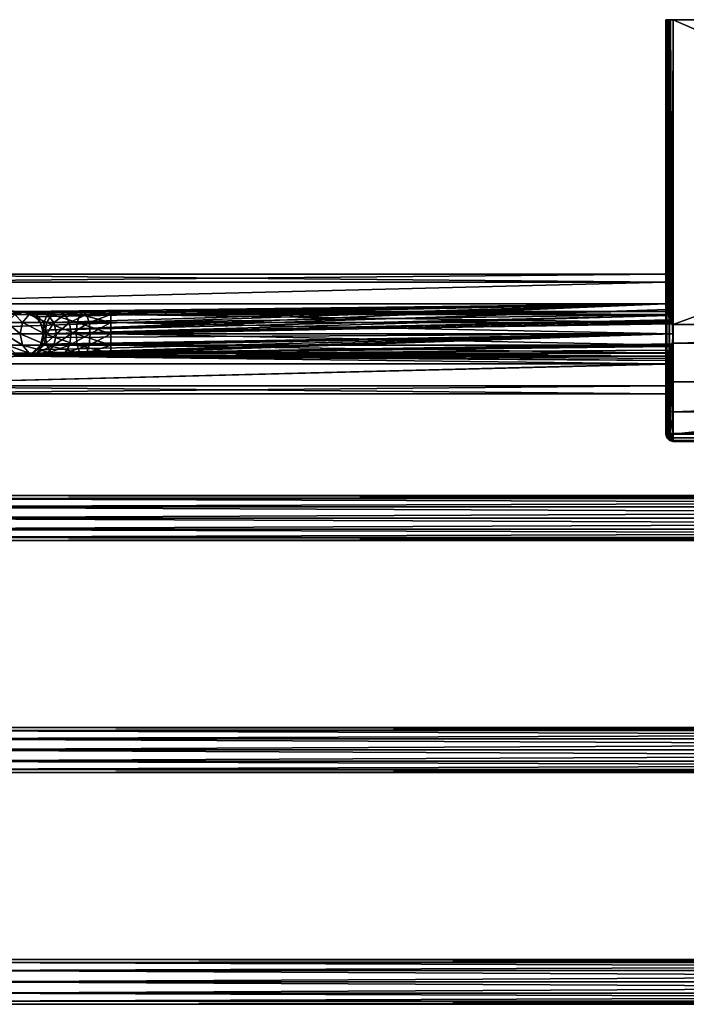
# Model space of a CAD drawing. Extents: x -98 to 98, y -116 to 0.
# Drawn here: x -71 to -27, y -66 to 0 of the extents above; entities that cross this region are included whole.
import ezdxf

# ---------------------------------------------------------------- set-up
doc = ezdxf.new("R2010")
doc.units = 0
doc.layers.add('L1', color=7, linetype='CONTINUOUS')

msp = doc.modelspace()

# ---------------------------------------------------------------- linework, layer by layer
at = {"layer": 'L1', "color": 7}
for points in [[(-28.2, -18.97577, -10.2), (-28.2, -17.5359, -8.75), (-28.2, 0, -10.2)], [(-28.2, 0, -10.2), (-28.2, -17.5359, -8.75), (-28.2, -17, -6.75)], [(-28.2, 0, -10.2), (-28.2, -17, -6.75), (-28.2, 0, 10.2)], [(-28.2, -19, -3.2859), (-28.2, -24.2, 10.2), (-28.2, 0, 10.2)], [(-28.2, -19, -3.2859), (-28.2, 0, 10.2), (-28.2, -17.5359, -4.75)], [(-28.2, -17.5359, -4.75), (-28.2, 0, 10.2), (-28.2, -17, -6.75)], [(-28.2, -18.97577, -10.2), (-28.2, 0, -10.2), (-28.19383, -19.00151, -10.21037)], [(-28.19383, -19.00151, -10.21037), (-28.2, 0, -10.2), (-28.16194, 0, -10.39134)], [(-28.05355, 0, -10.55355), (-28.16194, 0, -10.39134), (-28.2, 0, -10.2)], [(-28.13301, 0, 10.45), (-27.95, 0, 10.63301), (-28.2, 0, 10.2)], [(-28.2, 0, 10.2), (-27.95, 0, 10.63301), (-27.7, 0, 10.7)], [(-28.2, 0, 10.2), (-27.7, 0, 10.7), (-28.2, 0, -10.2)], [(-28.2, 0, -10.2), (-27.7, 0, 10.7), (-27.7, 0, -10.7)], [(-28.2, 0, -10.2), (-27.7, 0, -10.7), (-28.05355, 0, -10.55355)], [(-28.13301, -24.2, 10.45), (-28.13301, 0, 10.45), (-28.2, 0, 10.2)], [(-28.13301, -24.2, 10.45), (-28.2, 0, 10.2), (-28.2, -24.2, 10.2)], [(-28.19383, -19.00151, -10.21037), (-28.16194, 0, -10.39134), (-28.10463, -19.37339, -10.36025)], [(-28.10463, -19.37339, -10.36025), (-28.16194, 0, -10.39134), (-28.05355, 0, -10.55355)], [(-27.95, -24.2, 10.63301), (-27.95, 0, 10.63301), (-28.13301, 0, 10.45)], [(-27.95, -24.2, 10.63301), (-28.13301, 0, 10.45), (-28.13301, -24.2, 10.45)], [(-28.05355, 0, -10.55355), (-28.00825, -19.77521, -10.5222), (-28.10463, -19.37339, -10.36025)], [(-27.89134, 0, -10.66194), (-27.93846, -20.0662, -10.63947), (-28.05355, 0, -10.55355)], [(-28.05355, 0, -10.55355), (-27.93846, -20.0662, -10.63947), (-28.00825, -19.77521, -10.5222)], [(-28.05355, 0, -10.55355), (-27.7, 0, -10.7), (-27.89134, 0, -10.66194)], [(-27.7, -24.2, 10.7), (-27.7, 0, 10.7), (-27.95, 0, 10.63301)], [(-27.7, -24.2, 10.7), (-27.95, 0, 10.63301), (-27.95, -24.2, 10.63301)], [(-27.89134, 0, -10.66194), (-27.8892, -20.14658, -10.65585), (-27.93846, -20.0662, -10.63947)], [(-27.7, 0, -10.7), (-27.77222, -20.33751, -10.69476), (-27.89134, 0, -10.66194)], [(-27.89134, 0, -10.66194), (-27.77222, -20.33751, -10.69476), (-27.8892, -20.14658, -10.65585)], [(-27.7, 0, -10.7), (-27.74101, -20.35906, -10.69832), (-27.77222, -20.33751, -10.69476)], [(-27.7123, -20.36858, -10.69985), (-27.74101, -20.35906, -10.69832), (-27.7, 0, -10.7)], [(-27.7, 0, -10.7), (-27.7, -20.36952, -10.7), (-27.7123, -20.36858, -10.69985)], [(27.7, -20.36952, -10.7), (-27.7, -20.36952, -10.7), (27.7, 0, -10.7)], [(27.7, 0, -10.7), (-27.7, -20.36952, -10.7), (-27.7, 0, -10.7)], [(-27.7, 0, -10.7), (-27.7, 0, 10.7), (27.7, 0, -10.7)], [(27.7, 0, -10.7), (-27.7, 0, 10.7), (27.7, 0, 10.7)], [(-27.7, -24.2, 10.7), (27.7, -24.2, 10.7), (-27.7, 0, 10.7)], [(-27.7, 0, 10.7), (27.7, -24.2, 10.7), (27.7, 0, 10.7)], [(-86.16844, -17.5359, -4.75), (-28.2, -17.5359, -4.75), (-28.2, -17, -6.75)], [(-86.16844, -17.5359, -4.75), (-28.2, -17, -6.75), (-86.16844, -17, -6.75)], [(-86.16844, -17, -6.75), (-28.2, -17, -6.75), (-28.2, -17.5359, -8.75)], [(-86.16844, -17, -6.75), (-28.2, -17.5359, -8.75), (-86.16844, -17.5359, -8.75)], [(-28.2, -18.97577, -10.2), (-86.16844, -19, -10.2141), (-28.2, -17.5359, -8.75)], [(-86.16844, -19, -3.2859), (-28.2, -19, -3.2859), (-28.2, -17.5359, -4.75)], [(-86.16844, -19, -3.2859), (-28.2, -17.5359, -4.75), (-86.16844, -17.5359, -4.75)], [(-86.16844, -17.5359, -8.75), (-28.2, -17.5359, -8.75), (-86.16844, -19, -10.2141)], [(-28.19383, -19.00151, -10.21037), (-86.16844, -19, -10.2141), (-28.2, -18.97577, -10.2)], [(-71.64072, -19.54653, -10.47658), (-86.16844, -19, -10.2141), (-71.26869, -19.51582, -10.46441)], [(-71.26869, -19.51582, -10.46441), (-86.16844, -19, -10.2141), (-71.14265, -19.50542, -10.46029)], [(-28.19383, -19.00151, -10.21037), (-71.14265, -19.50542, -10.46029), (-86.16844, -19, -10.2141)], [(-86.16844, -21, -2.75), (-28.2, -21, -2.75), (-28.2, -19, -3.2859)], [(-86.16844, -21, -2.75), (-28.2, -19, -3.2859), (-86.16844, -19, -3.2859)], [(-70.68793, -19.61754, -10.50351), (-71.14265, -19.50542, -10.46029), (-28.19383, -19.00151, -10.21037)], [(-28.19383, -19.00151, -10.21037), (-70.52945, -19.71615, -10.53619), (-70.68793, -19.61754, -10.50351)], [(-28.19383, -19.00151, -10.21037), (-70.28691, -19.86706, -10.5862), (-70.52945, -19.71615, -10.53619)], [(-69.97181, -20.25069, -10.67893), (-70.28691, -19.86706, -10.5862), (-28.19383, -19.00151, -10.21037)], [(-28.19383, -19.00151, -10.21037), (-69.96767, -20.25573, -10.68015), (-69.97181, -20.25069, -10.67893)], [(-28.19383, -19.00151, -10.21037), (-69.79258, -20.74068, -10.74158), (-69.96767, -20.25573, -10.68015)], [(-28.10463, -19.37339, -10.36025), (-69.79258, -20.74068, -10.74158), (-28.19383, -19.00151, -10.21037)], [(-28.2, -21, -2.75), (-28.2, -24.2, 10.2), (-28.2, -19, -3.2859)], [(-71.68963, -19.70096, -30.33586), (-71.17505, -20.25, -32.54027), (-72.21179, -20.25, -30.50553)], [(-72.02, -19.70096, -28.25), (-71.64072, -19.54653, -10.47658), (-71.27, -19.5, -28.25)], [(-71.27, -19.5, -28.25), (-71.68963, -19.70096, -30.33586), (-72.02, -19.70096, -28.25)], [(-70.97634, -19.5, -30.1041), (-70.73087, -19.70096, -32.21755), (-71.68963, -19.70096, -30.33586)], [(-71.27, -19.5, -28.25), (-70.97634, -19.5, -30.1041), (-71.68963, -19.70096, -30.33586)], [(-71.68963, -19.70096, -30.33586), (-70.73087, -19.70096, -32.21755), (-71.17505, -20.25, -32.54027)], [(-71.27, -19.5, -28.25), (-71.64072, -19.54653, -10.47658), (-71.26869, -19.51582, -10.46441)], [(-70.68793, -19.61754, -10.50351), (-70.52, -19.70096, -28.25), (-71.27, -19.5, -28.25)], [(-70.68793, -19.61754, -10.50351), (-71.27, -19.5, -28.25), (-71.14265, -19.50542, -10.46029)], [(-71.27, -19.5, -28.25), (-71.26869, -19.51582, -10.46441), (-71.14265, -19.50542, -10.46029)], [(-70.52, -19.70096, -28.25), (-70.97634, -19.5, -30.1041), (-71.27, -19.5, -28.25)], [(-70.73087, -19.70096, -32.21755), (-69.56027, -20.25, -34.15504), (-71.17505, -20.25, -32.54027)], [(-70.26304, -19.70096, -29.87234), (-70.1241, -19.5, -31.77671), (-70.97634, -19.5, -30.1041)], [(-70.97634, -19.5, -30.1041), (-70.1241, -19.5, -31.77671), (-70.73087, -19.70096, -32.21755)], [(-70.52, -19.70096, -28.25), (-70.26304, -19.70096, -29.87234), (-70.97634, -19.5, -30.1041)], [(-70.1241, -19.5, -31.77671), (-69.23755, -19.70096, -33.71086), (-70.73087, -19.70096, -32.21755)], [(-70.73087, -19.70096, -32.21755), (-69.23755, -19.70096, -33.71086), (-69.56027, -20.25, -34.15504)], [(-70.52945, -19.71615, -10.53619), (-70.52, -19.70096, -28.25), (-70.68793, -19.61754, -10.50351)], [(-70.28691, -19.86706, -10.5862), (-70.52, -19.70096, -28.25), (-70.52945, -19.71615, -10.53619)], [(-70.28691, -19.86706, -10.5862), (-69.97097, -20.25, -28.25), (-70.52, -19.70096, -28.25)], [(-69.97097, -20.25, -28.25), (-70.26304, -19.70096, -29.87234), (-70.52, -19.70096, -28.25)], [(-70.26304, -19.70096, -29.87234), (-69.51734, -19.70096, -31.33587), (-70.1241, -19.5, -31.77671)], [(-69.74088, -20.25, -29.70268), (-69.51734, -19.70096, -31.33587), (-70.26304, -19.70096, -29.87234)], [(-69.97097, -20.25, -28.25), (-69.74088, -20.25, -29.70268), (-70.26304, -19.70096, -29.87234)], [(-69.51734, -19.70096, -31.33587), (-68.79671, -19.5, -33.1041), (-70.1241, -19.5, -31.77671)], [(-70.1241, -19.5, -31.77671), (-68.79671, -19.5, -33.1041), (-69.23755, -19.70096, -33.71086)], [(-28.10463, -19.37339, -10.36025), (-28.00825, -19.77521, -10.5222), (-69.79258, -20.74068, -10.74158)], [(-69.74088, -20.25, -29.70268), (-69.07316, -20.25, -31.01316), (-69.51734, -19.70096, -31.33587)], [(-69.23755, -19.70096, -33.71086), (-67.52553, -20.25, -35.1918), (-69.56027, -20.25, -34.15504)], [(-69.51734, -19.70096, -31.33587), (-68.35587, -19.70096, -32.49734), (-68.79671, -19.5, -33.1041)], [(-69.07316, -20.25, -31.01316), (-68.35587, -19.70096, -32.49734), (-69.51734, -19.70096, -31.33587)], [(-68.79671, -19.5, -33.1041), (-67.35586, -19.70096, -34.66963), (-69.23755, -19.70096, -33.71086)], [(-69.23755, -19.70096, -33.71086), (-67.35586, -19.70096, -34.66963), (-67.52553, -20.25, -35.1918)], [(-69.07316, -20.25, -31.01316), (-68.03316, -20.25, -32.05316), (-68.35587, -19.70096, -32.49734)], [(-68.35587, -19.70096, -32.49734), (-67.1241, -19.5, -33.95634), (-68.79671, -19.5, -33.1041)], [(-68.79671, -19.5, -33.1041), (-67.1241, -19.5, -33.95634), (-67.35586, -19.70096, -34.66963)], [(-68.35587, -19.70096, -32.49734), (-66.89234, -19.70096, -33.24305), (-67.1241, -19.5, -33.95634)], [(-68.03316, -20.25, -32.05316), (-66.89234, -19.70096, -33.24305), (-68.35587, -19.70096, -32.49734)], [(-68.03316, -20.25, -32.05316), (-66.72268, -20.25, -32.72088), (-66.89234, -19.70096, -33.24305)], [(-67.35586, -19.70096, -34.66963), (-65.27, -20.25, -35.54904), (-67.52553, -20.25, -35.1918)], [(-67.1241, -19.5, -33.95634), (-65.27, -19.70096, -35), (-67.35586, -19.70096, -34.66963)], [(-67.35586, -19.70096, -34.66963), (-65.27, -19.70096, -35), (-65.27, -20.25, -35.54904)], [(-66.89234, -19.70096, -33.24305), (-65.27, -19.5, -34.25), (-67.1241, -19.5, -33.95634)], [(-67.1241, -19.5, -33.95634), (-65.27, -19.5, -34.25), (-65.27, -19.70096, -35)], [(-66.89234, -19.70096, -33.24305), (-65.27, -19.70096, -33.5), (-65.27, -19.5, -34.25)], [(-66.72268, -20.25, -32.72088), (-65.27, -19.70096, -33.5), (-66.89234, -19.70096, -33.24305)], [(-66.72268, -20.25, -32.72088), (-65.27, -20.25, -32.95096), (-65.27, -19.70096, -33.5)], [(-65.27, -19.70096, -33.5), (-27.7, -19.70096, -33.5), (-27.7, -19.5, -34.25)], [(-65.27, -19.70096, -33.5), (-27.7, -19.5, -34.25), (-65.27, -19.5, -34.25)], [(-65.27, -19.5, -34.25), (-27.7, -19.5, -34.25), (-27.7, -19.70096, -35)], [(-65.27, -19.5, -34.25), (-27.7, -19.70096, -35), (-65.27, -19.70096, -35)], [(-65.27, -20.25, -32.95096), (-27.7, -20.25, -32.95096), (-27.7, -19.70096, -33.5)], [(-65.27, -20.25, -32.95096), (-27.7, -19.70096, -33.5), (-65.27, -19.70096, -33.5)], [(-65.27, -19.70096, -35), (-27.7, -19.70096, -35), (-27.7, -20.25, -35.54904)], [(-65.27, -19.70096, -35), (-27.7, -20.25, -35.54904), (-65.27, -20.25, -35.54904)], [(-27.7, -19.70096, -33.5), (-27.7, -20.25, -32.95096), (-27.7, -19.5, -34.25)], [(-27.7, -19.5, -34.25), (-27.7, -20.25, -32.95096), (-27.7, -21, -32.75)], [(-27.7, -19.5, -34.25), (-27.7, -21, -32.75), (-27.7, -19.70096, -35)], [(-27.7, -19.70096, -35), (-27.7, -21, -32.75), (-27.7, -20.25, -35.54904)], [(-72.21179, -20.25, -30.50553), (-71.33763, -21, -32.65839), (-72.40292, -21, -30.56763)], [(-72.21179, -20.25, -30.50553), (-71.17505, -20.25, -32.54027), (-71.33763, -21, -32.65839)], [(-71.17505, -20.25, -32.54027), (-69.67839, -21, -34.31763), (-71.33763, -21, -32.65839)], [(-71.17505, -20.25, -32.54027), (-69.56027, -20.25, -34.15504), (-69.67839, -21, -34.31763)], [(-69.97181, -20.25069, -10.67893), (-69.97097, -20.25, -28.25), (-70.28691, -19.86706, -10.5862)], [(-69.97181, -20.25069, -10.67893), (-69.96767, -20.25573, -10.68015), (-69.97097, -20.25, -28.25)], [(-69.97097, -20.25, -28.25), (-69.96767, -20.25573, -10.68015), (-69.79258, -20.74068, -10.74158)], [(-69.97097, -20.25, -28.25), (-69.79258, -20.74068, -10.74158), (-69.77, -21, -28.25)], [(-69.77, -21, -28.25), (-69.74088, -20.25, -29.70268), (-69.97097, -20.25, -28.25)], [(-69.79258, -20.74068, -10.74158), (-28.00825, -19.77521, -10.5222), (-69.79021, -21.00003, -10.74247)], [(-69.79021, -21.00003, -10.74247), (-28.00825, -19.77521, -10.5222), (-27.93846, -20.0662, -10.63947)], [(-69.79021, -21.00003, -10.74247), (-27.93846, -20.0662, -10.63947), (-27.8892, -20.14658, -10.65585)], [(-27.8892, -20.14658, -10.65585), (-27.77222, -20.33751, -10.69476), (-69.79021, -21.00003, -10.74247)], [(-69.79021, -21.00003, -10.74247), (-27.77222, -20.33751, -10.69476), (-27.7, -21, -10.75)], [(-69.77, -21, -28.25), (-69.54975, -21, -29.64058), (-69.74088, -20.25, -29.70268)], [(-69.54975, -21, -29.64058), (-69.07316, -20.25, -31.01316), (-69.74088, -20.25, -29.70268)], [(-69.56027, -20.25, -34.15504), (-67.58763, -21, -35.38292), (-69.67839, -21, -34.31763)], [(-69.56027, -20.25, -34.15504), (-67.52553, -20.25, -35.1918), (-67.58763, -21, -35.38292)], [(-69.54975, -21, -29.64058), (-68.91058, -21, -30.89503), (-69.07316, -20.25, -31.01316)], [(-68.91058, -21, -30.89503), (-68.03316, -20.25, -32.05316), (-69.07316, -20.25, -31.01316)], [(-68.91058, -21, -30.89503), (-67.91504, -21, -31.89057), (-68.03316, -20.25, -32.05316)], [(-67.91504, -21, -31.89057), (-66.72268, -20.25, -32.72088), (-68.03316, -20.25, -32.05316)], [(-67.91504, -21, -31.89057), (-66.66058, -21, -32.52975), (-66.72268, -20.25, -32.72088)], [(-67.52553, -20.25, -35.1918), (-65.27, -21, -35.75), (-67.58763, -21, -35.38292)], [(-67.52553, -20.25, -35.1918), (-65.27, -20.25, -35.54904), (-65.27, -21, -35.75)], [(-66.66058, -21, -32.52975), (-65.27, -20.25, -32.95096), (-66.72268, -20.25, -32.72088)], [(-66.66058, -21, -32.52975), (-65.27, -21, -32.75), (-65.27, -20.25, -32.95096)], [(-65.27, -21, -32.75), (-27.7, -21, -32.75), (-27.7, -20.25, -32.95096)], [(-65.27, -21, -32.75), (-27.7, -20.25, -32.95096), (-65.27, -20.25, -32.95096)], [(-65.27, -20.25, -35.54904), (-27.7, -20.25, -35.54904), (-27.7, -21, -35.75)], [(-65.27, -20.25, -35.54904), (-27.7, -21, -35.75), (-65.27, -21, -35.75)], [(-27.77222, -20.33751, -10.69476), (-27.74101, -20.35906, -10.69832), (-27.7, -21, -10.75)], [(-27.7, -21, -10.75), (-27.74101, -20.35906, -10.69832), (-27.7123, -20.36858, -10.69985)], [(-27.7, -21, -10.75), (-27.7123, -20.36858, -10.69985), (-27.7, -20.36952, -10.7)], [(-27.7, -21, -32.75), (-27.7, -21, -35.75), (-27.7, -20.25, -35.54904)], [(27.7, -21.63048, -10.7), (-27.7, -21.63048, -10.7), (27.7, -20.36952, -10.7)], [(27.7, -20.36952, -10.7), (-27.7, -21.63048, -10.7), (-27.7, -20.36952, -10.7)], [(-27.7, -21, -10.75), (-27.7, -20.36952, -10.7), (-27.7, -21.63048, -10.7)], [(-86.16844, -23, -3.2859), (-28.2, -23, -3.2859), (-28.2, -21, -2.75)], [(-86.16844, -23, -3.2859), (-28.2, -21, -2.75), (-86.16844, -21, -2.75)], [(-72.40292, -21, -30.56763), (-71.33763, -21, -32.65839), (-71.17505, -21.75, -32.54027)], [(-72.40292, -21, -30.56763), (-71.17505, -21.75, -32.54027), (-72.21179, -21.75, -30.50553)], [(-71.33763, -21, -32.65839), (-69.67839, -21, -34.31763), (-69.56027, -21.75, -34.15504)], [(-71.33763, -21, -32.65839), (-69.56027, -21.75, -34.15504), (-71.17505, -21.75, -32.54027)], [(-27.76448, -21.6561, -10.69583), (-70.63056, -22.35688, -10.51283), (-27.7, -21, -10.75)], [(-27.7, -21, -10.75), (-70.63056, -22.35688, -10.51283), (-70.52913, -22.28596, -10.53539)], [(-27.7, -21, -10.75), (-70.52913, -22.28596, -10.53539), (-70.21521, -22.06649, -10.6052)], [(-70.21521, -22.06649, -10.6052), (-69.97961, -21.7437, -10.67748), (-27.7, -21, -10.75)], [(-27.7, -21, -10.75), (-69.97961, -21.7437, -10.67748), (-69.9327, -21.67944, -10.69187)], [(-69.77, -21, -28.25), (-69.79021, -21.00019, -10.74247), (-69.97097, -21.75, -28.25)], [(-69.97097, -21.75, -28.25), (-69.74088, -21.75, -29.70268), (-69.54975, -21, -29.64058)], [(-69.97097, -21.75, -28.25), (-69.54975, -21, -29.64058), (-69.77, -21, -28.25)], [(-69.97097, -21.75, -28.25), (-69.79021, -21.00019, -10.74247), (-69.78808, -21.23218, -10.74326)], [(-27.7, -21, -10.75), (-69.9327, -21.67944, -10.69187), (-69.78808, -21.23218, -10.74326)], [(-69.77, -21, -28.25), (-69.79258, -20.74068, -10.74158), (-69.79021, -21.00003, -10.74247)], [(-69.79021, -21.00003, -10.74247), (-27.7, -21, -10.75), (-69.79021, -21.00019, -10.74247)], [(-69.79021, -21.00019, -10.74247), (-27.7, -21, -10.75), (-69.78808, -21.23218, -10.74326)], [(-69.77, -21, -28.25), (-69.79021, -21.00003, -10.74247), (-69.79021, -21.00019, -10.74247)], [(-69.74088, -21.75, -29.70268), (-69.07316, -21.75, -31.01316), (-68.91058, -21, -30.89503)], [(-69.74088, -21.75, -29.70268), (-68.91058, -21, -30.89503), (-69.54975, -21, -29.64058)], [(-69.67839, -21, -34.31763), (-67.58763, -21, -35.38292), (-67.52553, -21.75, -35.1918)], [(-69.67839, -21, -34.31763), (-67.52553, -21.75, -35.1918), (-69.56027, -21.75, -34.15504)], [(-69.07316, -21.75, -31.01316), (-68.03316, -21.75, -32.05316), (-67.91504, -21, -31.89057)], [(-69.07316, -21.75, -31.01316), (-67.91504, -21, -31.89057), (-68.91058, -21, -30.89503)], [(-68.03316, -21.75, -32.05316), (-66.72268, -21.75, -32.72088), (-66.66058, -21, -32.52975)], [(-68.03316, -21.75, -32.05316), (-66.66058, -21, -32.52975), (-67.91504, -21, -31.89057)], [(-67.58763, -21, -35.38292), (-65.27, -21, -35.75), (-65.27, -21.75, -35.54904)], [(-67.58763, -21, -35.38292), (-65.27, -21.75, -35.54904), (-67.52553, -21.75, -35.1918)], [(-66.72268, -21.75, -32.72088), (-65.27, -21.75, -32.95096), (-65.27, -21, -32.75)], [(-66.72268, -21.75, -32.72088), (-65.27, -21, -32.75), (-66.66058, -21, -32.52975)], [(-65.27, -21.75, -32.95096), (-27.7, -21, -32.75), (-65.27, -21, -32.75)], [(-65.27, -21, -35.75), (-27.7, -21, -35.75), (-27.7, -21.75, -35.54904)], [(-65.27, -21, -35.75), (-27.7, -21.75, -35.54904), (-65.27, -21.75, -35.54904)], [(-65.27, -21.75, -32.95096), (-27.7, -21.75, -32.95096), (-27.7, -21, -32.75)], [(-28.2, -27.7, 6.7), (-28.2, -27.23109, 8.45), (-28.2, -21, -2.75)], [(-28.2, -21, -2.75), (-28.2, -27.23109, 8.45), (-28.2, -24.2, 10.2)], [(-28.2, -21, -2.75), (-28.2, -23, -3.2859), (-28.2, -27.7, 6.7)], [(-27.7, -21, -10.75), (-27.72963, -21.63596, -10.69912), (-27.76448, -21.6561, -10.69583)], [(-27.7, -21.63048, -10.7), (-27.72963, -21.63596, -10.69912), (-27.7, -21, -10.75)], [(-27.7, -22.29904, -35), (-27.7, -21.75, -35.54904), (-27.7, -21, -35.75)], [(-27.7, -21, -32.75), (-27.7, -21.75, -32.95096), (-27.7, -22.29904, -33.5)], [(-27.7, -21, -35.75), (-27.7, -21, -32.75), (-27.7, -22.29904, -35)], [(-27.7, -22.29904, -35), (-27.7, -21, -32.75), (-27.7, -22.29904, -33.5)], [(-27.76448, -21.6561, -10.69583), (-27.83048, -21.7308, -10.68268), (-70.63056, -22.35688, -10.51283)], [(-69.97097, -21.75, -28.25), (-69.9327, -21.67944, -10.69187), (-69.97961, -21.7437, -10.67748)], [(-69.78808, -21.23218, -10.74326), (-69.9327, -21.67944, -10.69187), (-69.97097, -21.75, -28.25)], [(-27.76448, -21.6561, -10.69583), (-27.7, -27.7, -10.7), (-27.83048, -21.7308, -10.68268)], [(-27.72963, -21.63596, -10.69912), (-27.7, -21.63048, -10.7), (-27.76448, -21.6561, -10.69583)], [(-27.76448, -21.6561, -10.69583), (-27.7, -21.63048, -10.7), (-27.7, -27.7, -10.7)], [(27.7, -27.7, -10.7), (-27.7, -27.7, -10.7), (27.7, -21.63048, -10.7)], [(27.7, -21.63048, -10.7), (-27.7, -27.7, -10.7), (-27.7, -21.63048, -10.7)], [(-72.21179, -21.75, -30.50553), (-71.17505, -21.75, -32.54027), (-70.73087, -22.29904, -32.21755)], [(-72.21179, -21.75, -30.50553), (-70.73087, -22.29904, -32.21755), (-71.68963, -22.29904, -30.33586)], [(-71.27, -22.5, -28.25), (-71.60884, -22.46123, -10.47355), (-72.02, -22.29904, -28.25)], [(-72.02, -22.29904, -28.25), (-71.68963, -22.29904, -30.33586), (-70.97634, -22.5, -30.1041)], [(-72.02, -22.29904, -28.25), (-70.97634, -22.5, -30.1041), (-71.27, -22.5, -28.25)], [(-71.68963, -22.29904, -30.33586), (-70.73087, -22.29904, -32.21755), (-70.1241, -22.5, -31.77671)], [(-71.68963, -22.29904, -30.33586), (-70.1241, -22.5, -31.77671), (-70.97634, -22.5, -30.1041)], [(-70.52, -22.29904, -28.25), (-70.52913, -22.28596, -10.53539), (-71.27, -22.5, -28.25)], [(-71.27, -22.5, -28.25), (-70.52913, -22.28596, -10.53539), (-70.63056, -22.35688, -10.51283)], [(-71.27, -22.5, -28.25), (-70.97634, -22.5, -30.1041), (-70.26304, -22.29904, -29.87234)], [(-71.27, -22.5, -28.25), (-70.26304, -22.29904, -29.87234), (-70.52, -22.29904, -28.25)], [(-70.63056, -22.35688, -10.51283), (-71.12642, -22.49311, -10.46088), (-71.27, -22.5, -28.25)], [(-71.17505, -21.75, -32.54027), (-69.56027, -21.75, -34.15504), (-69.23755, -22.29904, -33.71086)], [(-71.17505, -21.75, -32.54027), (-69.23755, -22.29904, -33.71086), (-70.73087, -22.29904, -32.21755)], [(-28.18323, -22.78744, -10.32842), (-71.12642, -22.49311, -10.46088), (-70.63056, -22.35688, -10.51283)], [(-70.97634, -22.5, -30.1041), (-70.1241, -22.5, -31.77671), (-69.51734, -22.29904, -31.33587)], [(-70.97634, -22.5, -30.1041), (-69.51734, -22.29904, -31.33587), (-70.26304, -22.29904, -29.87234)], [(-70.73087, -22.29904, -32.21755), (-69.23755, -22.29904, -33.71086), (-68.79671, -22.5, -33.1041)], [(-70.73087, -22.29904, -32.21755), (-68.79671, -22.5, -33.1041), (-70.1241, -22.5, -31.77671)], [(-27.83048, -21.7308, -10.68268), (-27.88805, -21.85056, -10.65486), (-70.63056, -22.35688, -10.51283)], [(-70.63056, -22.35688, -10.51283), (-27.88805, -21.85056, -10.65486), (-27.99707, -22.07735, -10.60218)], [(-70.63056, -22.35688, -10.51283), (-27.99707, -22.07735, -10.60218), (-28.0381, -22.23388, -10.54183)], [(-28.14667, -22.64801, -10.38217), (-70.63056, -22.35688, -10.51283), (-28.0381, -22.23388, -10.54183)], [(-28.18323, -22.78744, -10.32842), (-70.63056, -22.35688, -10.51283), (-28.14667, -22.64801, -10.38217)], [(-70.52, -22.29904, -28.25), (-70.21521, -22.06649, -10.6052), (-70.52913, -22.28596, -10.53539)], [(-69.97097, -21.75, -28.25), (-69.97961, -21.7437, -10.67748), (-70.52, -22.29904, -28.25)], [(-70.52, -22.29904, -28.25), (-69.97961, -21.7437, -10.67748), (-70.21521, -22.06649, -10.6052)], [(-70.52, -22.29904, -28.25), (-70.26304, -22.29904, -29.87234), (-69.74088, -21.75, -29.70268)], [(-70.52, -22.29904, -28.25), (-69.74088, -21.75, -29.70268), (-69.97097, -21.75, -28.25)], [(-70.26304, -22.29904, -29.87234), (-69.51734, -22.29904, -31.33587), (-69.07316, -21.75, -31.01316)], [(-70.26304, -22.29904, -29.87234), (-69.07316, -21.75, -31.01316), (-69.74088, -21.75, -29.70268)], [(-70.1241, -22.5, -31.77671), (-68.79671, -22.5, -33.1041), (-68.35587, -22.29904, -32.49734)], [(-70.1241, -22.5, -31.77671), (-68.35587, -22.29904, -32.49734), (-69.51734, -22.29904, -31.33587)], [(-69.56027, -21.75, -34.15504), (-67.52553, -21.75, -35.1918), (-67.35586, -22.29904, -34.66963)], [(-69.56027, -21.75, -34.15504), (-67.35586, -22.29904, -34.66963), (-69.23755, -22.29904, -33.71086)], [(-69.51734, -22.29904, -31.33587), (-68.35587, -22.29904, -32.49734), (-68.03316, -21.75, -32.05316)], [(-69.51734, -22.29904, -31.33587), (-68.03316, -21.75, -32.05316), (-69.07316, -21.75, -31.01316)], [(-69.23755, -22.29904, -33.71086), (-67.35586, -22.29904, -34.66963), (-67.1241, -22.5, -33.95634)], [(-69.23755, -22.29904, -33.71086), (-67.1241, -22.5, -33.95634), (-68.79671, -22.5, -33.1041)], [(-68.79671, -22.5, -33.1041), (-67.1241, -22.5, -33.95634), (-66.89234, -22.29904, -33.24305)], [(-68.79671, -22.5, -33.1041), (-66.89234, -22.29904, -33.24305), (-68.35587, -22.29904, -32.49734)], [(-68.35587, -22.29904, -32.49734), (-66.89234, -22.29904, -33.24305), (-66.72268, -21.75, -32.72088)], [(-68.35587, -22.29904, -32.49734), (-66.72268, -21.75, -32.72088), (-68.03316, -21.75, -32.05316)], [(-67.52553, -21.75, -35.1918), (-65.27, -21.75, -35.54904), (-65.27, -22.29904, -35)], [(-67.52553, -21.75, -35.1918), (-65.27, -22.29904, -35), (-67.35586, -22.29904, -34.66963)], [(-67.35586, -22.29904, -34.66963), (-65.27, -22.29904, -35), (-65.27, -22.5, -34.25)], [(-67.35586, -22.29904, -34.66963), (-65.27, -22.5, -34.25), (-67.1241, -22.5, -33.95634)], [(-67.1241, -22.5, -33.95634), (-65.27, -22.5, -34.25), (-65.27, -22.29904, -33.5)], [(-67.1241, -22.5, -33.95634), (-65.27, -22.29904, -33.5), (-66.89234, -22.29904, -33.24305)], [(-66.89234, -22.29904, -33.24305), (-65.27, -22.29904, -33.5), (-65.27, -21.75, -32.95096)], [(-66.89234, -22.29904, -33.24305), (-65.27, -21.75, -32.95096), (-66.72268, -21.75, -32.72088)], [(-65.27, -21.75, -35.54904), (-27.7, -21.75, -35.54904), (-27.7, -22.29904, -35)], [(-65.27, -21.75, -35.54904), (-27.7, -22.29904, -35), (-65.27, -22.29904, -35)], [(-65.27, -22.29904, -33.5), (-27.7, -22.29904, -33.5), (-27.7, -21.75, -32.95096)], [(-65.27, -22.29904, -33.5), (-27.7, -21.75, -32.95096), (-65.27, -21.75, -32.95096)], [(-65.27, -22.29904, -35), (-27.7, -22.29904, -35), (-27.7, -22.5, -34.25)], [(-65.27, -22.29904, -35), (-27.7, -22.5, -34.25), (-65.27, -22.5, -34.25)], [(-65.27, -22.5, -34.25), (-27.7, -22.5, -34.25), (-27.7, -22.29904, -33.5)], [(-65.27, -22.5, -34.25), (-27.7, -22.29904, -33.5), (-65.27, -22.29904, -33.5)], [(-28.0381, -22.23388, -10.54183), (-28.13301, -27.7, -10.45), (-28.14667, -22.64801, -10.38217)], [(-28.0381, -22.23388, -10.54183), (-28.04151, -27.7, -10.54151), (-28.13301, -27.7, -10.45)], [(-27.95, -27.7, -10.63301), (-28.04151, -27.7, -10.54151), (-28.0381, -22.23388, -10.54183)], [(-27.99707, -22.07735, -10.60218), (-27.95, -27.7, -10.63301), (-28.0381, -22.23388, -10.54183)], [(-27.88805, -21.85056, -10.65486), (-27.88804, -27.7, -10.64961), (-27.99707, -22.07735, -10.60218)], [(-27.99707, -22.07735, -10.60218), (-27.88804, -27.7, -10.64961), (-27.95, -27.7, -10.63301)], [(-27.83048, -21.7308, -10.68268), (-27.7, -27.7, -10.7), (-27.88805, -21.85056, -10.65486)], [(-27.88805, -21.85056, -10.65486), (-27.7, -27.7, -10.7), (-27.88804, -27.7, -10.64961)], [(-27.7, -22.29904, -35), (-27.7, -22.29904, -33.5), (-27.7, -22.5, -34.25)], [(-86.16844, -23, -10.2141), (-71.60884, -22.46123, -10.47355), (-71.26892, -22.4837, -10.46462)], [(-86.16844, -23, -10.2141), (-71.26892, -22.4837, -10.46462), (-71.12642, -22.49311, -10.46088)], [(-28.19826, -22.9996, -10.21336), (-86.16844, -23, -10.2141), (-71.12642, -22.49311, -10.46088)], [(-28.19826, -22.9996, -10.21336), (-28.2, -23.02423, -10.2), (-86.16844, -24.4641, -8.75)], [(-86.16844, -24.4641, -8.75), (-86.16844, -23, -10.2141), (-28.19826, -22.9996, -10.21336)], [(-86.16844, -24.4641, -4.75), (-28.2, -24.4641, -4.75), (-28.2, -23, -3.2859)], [(-86.16844, -24.4641, -4.75), (-28.2, -23, -3.2859), (-86.16844, -23, -3.2859)], [(-86.16844, -24.4641, -8.75), (-28.2, -23.02423, -10.2), (-28.2, -24.4641, -8.75)], [(-71.27, -22.5, -28.25), (-71.26892, -22.4837, -10.46462), (-71.60884, -22.46123, -10.47355)], [(-71.27, -22.5, -28.25), (-71.12642, -22.49311, -10.46088), (-71.26892, -22.4837, -10.46462)], [(-28.19826, -22.9996, -10.21336), (-71.12642, -22.49311, -10.46088), (-28.18323, -22.78744, -10.32842)], [(-28.19826, -22.9996, -10.21336), (-28.14961, -27.7, -10.38804), (-28.2, -27.7, -10.2)], [(-28.19826, -22.9996, -10.21336), (-28.2, -27.7, -10.2), (-28.2, -23.02423, -10.2)], [(-28.2, -27.7, 6.7), (-28.2, -23, -3.2859), (-28.2, -24.4641, -4.75)], [(-28.2, -24.4641, -8.75), (-28.2, -23.02423, -10.2), (-28.2, -27.7, -10.2)], [(-28.18323, -22.78744, -10.32842), (-28.14961, -27.7, -10.38804), (-28.19826, -22.9996, -10.21336)], [(-28.14667, -22.64801, -10.38217), (-28.14961, -27.7, -10.38804), (-28.18323, -22.78744, -10.32842)], [(-28.14667, -22.64801, -10.38217), (-28.13301, -27.7, -10.45), (-28.14961, -27.7, -10.38804)], [(-28.2, -27.23109, 8.45), (-28.2, -25.95, 9.73109), (-28.2, -24.2, 10.2)], [(-28.13301, -24.2, 10.45), (-28.2, -24.2, 10.2), (-28.13301, -26.075, 9.94759)], [(-28.13301, -26.075, 9.94759), (-28.2, -24.2, 10.2), (-28.2, -25.95, 9.73109)], [(-27.95, -24.2, 10.63301), (-28.13301, -24.2, 10.45), (-27.95, -26.16651, 10.10609)], [(-27.95, -26.16651, 10.10609), (-28.13301, -24.2, 10.45), (-28.13301, -26.075, 9.94759)], [(-27.7, -24.2, 10.7), (-27.95, -24.2, 10.63301), (-27.7, -26.2, 10.1641)], [(-27.7, -26.2, 10.1641), (-27.95, -24.2, 10.63301), (-27.95, -26.16651, 10.10609)], [(27.7, -24.2, 10.7), (-27.7, -24.2, 10.7), (-27.7, -26.2, 10.1641)], [(27.7, -24.2, 10.7), (-27.7, -26.2, 10.1641), (27.7, -26.2, 10.1641)], [(-86.16844, -24.4641, -8.75), (-28.2, -25, -6.75), (-86.16844, -25, -6.75)], [(-86.16844, -25, -6.75), (-28.2, -25, -6.75), (-28.2, -24.4641, -4.75)], [(-86.16844, -25, -6.75), (-28.2, -24.4641, -4.75), (-86.16844, -24.4641, -4.75)], [(-86.16844, -24.4641, -8.75), (-28.2, -24.4641, -8.75), (-28.2, -25, -6.75)], [(-28.2, -27.7, 6.7), (-28.2, -24.4641, -4.75), (-28.2, -27.7, -10.2)], [(-28.2, -27.7, -10.2), (-28.2, -24.4641, -4.75), (-28.2, -25, -6.75)], [(-28.2, -27.7, -10.2), (-28.2, -25, -6.75), (-28.2, -24.4641, -8.75)], [(-28.13301, -26.075, 9.94759), (-28.2, -25.95, 9.73109), (-28.13301, -27.4476, 8.575)], [(-28.13301, -27.4476, 8.575), (-28.2, -25.95, 9.73109), (-28.2, -27.23109, 8.45)], [(-27.95, -26.16651, 10.10609), (-28.13301, -26.075, 9.94759), (-27.95, -27.60609, 8.66651)], [(-27.95, -27.60609, 8.66651), (-28.13301, -26.075, 9.94759), (-28.13301, -27.4476, 8.575)], [(-27.7, -26.2, 10.1641), (-27.95, -26.16651, 10.10609), (-27.7, -27.6641, 8.7)], [(-27.7, -27.6641, 8.7), (-27.95, -26.16651, 10.10609), (-27.95, -27.60609, 8.66651)], [(27.7, -26.2, 10.1641), (-27.7, -26.2, 10.1641), (-27.7, -27.6641, 8.7)], [(27.7, -26.2, 10.1641), (-27.7, -27.6641, 8.7), (27.7, -27.6641, 8.7)], [(-28.13301, -27.4476, 8.575), (-28.2, -27.23109, 8.45), (-28.13301, -27.95, 6.7)], [(-28.13301, -27.95, 6.7), (-28.2, -27.23109, 8.45), (-28.2, -27.7, 6.7)], [(-27.95, -27.60609, 8.66651), (-28.13301, -27.4476, 8.575), (-27.95, -28.13301, 6.7)], [(-27.95, -28.13301, 6.7), (-28.13301, -27.4476, 8.575), (-28.13301, -27.95, 6.7)], [(-27.7, -27.6641, 8.7), (-27.95, -27.60609, 8.66651), (-27.7, -28.2, 6.7)], [(-27.7, -28.2, 6.7), (-27.95, -27.60609, 8.66651), (-27.95, -28.13301, 6.7)], [(-28.2, -27.7, -10.2), (-28.14961, -27.7, -10.38804), (-28.13301, -27.95, -10.2)], [(-28.2, -27.7, 6.7), (-28.2, -27.7, -10.2), (-28.13301, -27.95, -10.2)], [(-28.2, -27.7, 6.7), (-28.13301, -27.95, -10.2), (-28.13301, -27.95, 6.7)], [(-28.14961, -27.7, -10.38804), (-28.13301, -27.7, -10.45), (-28.075, -27.95, -10.41651)], [(-28.13301, -27.95, -10.2), (-28.14961, -27.7, -10.38804), (-28.075, -27.95, -10.41651)], [(-28.075, -27.95, -10.41651), (-28.13301, -27.7, -10.45), (-28.04151, -27.7, -10.54151)], [(-27.91651, -28.13301, -10.325), (-27.95, -28.13301, -10.2), (-28.13301, -27.95, -10.2)], [(-28.13301, -27.95, -10.2), (-28.075, -27.95, -10.41651), (-27.91651, -28.13301, -10.325)], [(-28.13301, -27.95, 6.7), (-28.13301, -27.95, -10.2), (-27.95, -28.13301, -10.2)], [(-28.13301, -27.95, 6.7), (-27.95, -28.13301, -10.2), (-27.95, -28.13301, 6.7)], [(-28.075, -27.95, -10.41651), (-28.04151, -27.7, -10.54151), (-27.91651, -27.95, -10.575)], [(-28.075, -27.95, -10.41651), (-27.91651, -27.95, -10.575), (-27.825, -28.13301, -10.41651)], [(-27.91651, -28.13301, -10.325), (-28.075, -27.95, -10.41651), (-27.825, -28.13301, -10.41651)], [(-27.91651, -27.95, -10.575), (-28.04151, -27.7, -10.54151), (-27.95, -27.7, -10.63301)], [(-27.91651, -27.95, -10.575), (-27.95, -27.7, -10.63301), (-27.88804, -27.7, -10.64961)], [(-27.95, -28.13301, -10.2), (-27.91651, -28.13301, -10.325), (-27.7, -28.2, -10.2)], [(-27.95, -28.13301, 6.7), (-27.95, -28.13301, -10.2), (-27.7, -28.2, -10.2)], [(-27.95, -28.13301, 6.7), (-27.7, -28.2, -10.2), (-27.7, -28.2, 6.7)], [(-27.7, -27.95, -10.63301), (-27.91651, -27.95, -10.575), (-27.88804, -27.7, -10.64961)], [(-27.7, -28.13301, -10.45), (-27.825, -28.13301, -10.41651), (-27.91651, -27.95, -10.575)], [(-27.7, -28.13301, -10.45), (-27.91651, -27.95, -10.575), (-27.7, -27.95, -10.63301)], [(-27.91651, -28.13301, -10.325), (-27.825, -28.13301, -10.41651), (-27.7, -28.2, -10.2)], [(-27.7, -27.95, -10.63301), (-27.88804, -27.7, -10.64961), (-27.7, -27.7, -10.7)], [(-27.7, -28.2, -10.2), (-27.825, -28.13301, -10.41651), (-27.7, -28.13301, -10.45)], [(27.7, -27.6641, 8.7), (-27.7, -27.6641, 8.7), (-27.7, -28.2, 6.7)], [(27.7, -27.6641, 8.7), (-27.7, -28.2, 6.7), (27.7, -28.2, 6.7)], [(-27.7, -27.7, -10.7), (27.7, -27.7, -10.7), (27.7, -27.95, -10.63301)], [(-27.7, -27.7, -10.7), (27.7, -27.95, -10.63301), (-27.7, -27.95, -10.63301)], [(-27.7, -27.95, -10.63301), (27.7, -27.95, -10.63301), (27.7, -28.13301, -10.45)], [(-27.7, -27.95, -10.63301), (27.7, -28.13301, -10.45), (-27.7, -28.13301, -10.45)], [(-27.7, -28.13301, -10.45), (27.7, -28.13301, -10.45), (27.7, -28.2, -10.2)], [(-27.7, -28.13301, -10.45), (27.7, -28.2, -10.2), (-27.7, -28.2, -10.2)], [(-27.7, -28.2, -10.2), (27.7, -28.2, -10.2), (-27.7, -28.2, 6.7)], [(-27.7, -28.2, 6.7), (27.7, -28.2, -10.2), (27.7, -28.2, 6.7)], [(87.58944, -32.01096, -59), (-87.58944, -32.01096, -59), (-87.58944, -31.81, -58.25)], [(87.58944, -32.01096, -59), (-87.58944, -31.81, -58.25), (87.58944, -31.81, -58.25)], [(87.58944, -31.81, -58.25), (-87.58944, -31.81, -58.25), (-87.58944, -32.01096, -57.5)], [(87.58944, -31.81, -58.25), (-87.58944, -32.01096, -57.5), (87.58944, -32.01096, -57.5)], [(87.58944, -32.56, -59.54904), (-87.58944, -32.56, -59.54904), (-87.58944, -32.01096, -59)], [(87.58944, -32.56, -59.54904), (-87.58944, -32.01096, -59), (87.58944, -32.01096, -59)], [(87.58944, -32.01096, -57.5), (-87.58944, -32.01096, -57.5), (-87.58944, -32.56, -56.95096)], [(87.58944, -32.01096, -57.5), (-87.58944, -32.56, -56.95096), (87.58944, -32.56, -56.95096)], [(87.58944, -33.31, -59.75), (-87.58944, -33.31, -59.75), (-87.58944, -32.56, -59.54904)], [(87.58944, -33.31, -59.75), (-87.58944, -32.56, -59.54904), (87.58944, -32.56, -59.54904)], [(87.58944, -32.56, -56.95096), (-87.58944, -32.56, -56.95096), (-87.58944, -33.31, -56.75)], [(87.58944, -32.56, -56.95096), (-87.58944, -33.31, -56.75), (87.58944, -33.31, -56.75)], [(87.58944, -34.06, -59.54904), (-87.58944, -33.31, -59.75), (87.58944, -33.31, -59.75)], [(87.58944, -33.31, -56.75), (-87.58944, -33.31, -56.75), (-87.58944, -34.06, -56.95096)], [(87.58944, -33.31, -56.75), (-87.58944, -34.06, -56.95096), (87.58944, -34.06, -56.95096)], [(87.58944, -34.06, -59.54904), (-87.58944, -34.06, -59.54904), (-87.58944, -33.31, -59.75)], [(87.58944, -34.06, -56.95096), (-87.58944, -34.06, -56.95096), (-87.58944, -34.60904, -57.5)], [(87.58944, -34.06, -56.95096), (-87.58944, -34.60904, -57.5), (87.58944, -34.60904, -57.5)], [(87.58944, -34.60904, -59), (-87.58944, -34.60904, -59), (-87.58944, -34.06, -59.54904)], [(87.58944, -34.60904, -59), (-87.58944, -34.06, -59.54904), (87.58944, -34.06, -59.54904)], [(87.58944, -34.60904, -57.5), (-87.58944, -34.60904, -57.5), (-87.58944, -34.81, -58.25)], [(87.58944, -34.60904, -57.5), (-87.58944, -34.81, -58.25), (87.58944, -34.81, -58.25)], [(87.58944, -34.81, -58.25), (-87.58944, -34.81, -58.25), (-87.58944, -34.60904, -59)], [(87.58944, -34.81, -58.25), (-87.58944, -34.60904, -59), (87.58944, -34.60904, -59)], [(83.51605, -47.51096, -59), (-83.51605, -47.51096, -59), (-83.51605, -47.31, -58.25)], [(83.51605, -47.51096, -59), (-83.51605, -47.31, -58.25), (83.51605, -47.31, -58.25)], [(83.51605, -47.31, -58.25), (-83.51605, -47.31, -58.25), (-83.51605, -47.51096, -57.5)], [(83.51605, -47.31, -58.25), (-83.51605, -47.51096, -57.5), (83.51605, -47.51096, -57.5)], [(83.51605, -48.06, -59.54904), (-83.51605, -48.06, -59.54904), (-83.51605, -47.51096, -59)], [(83.51605, -48.06, -59.54904), (-83.51605, -47.51096, -59), (83.51605, -47.51096, -59)], [(83.51605, -47.51096, -57.5), (-83.51605, -47.51096, -57.5), (-83.51605, -48.06, -56.95096)], [(83.51605, -47.51096, -57.5), (-83.51605, -48.06, -56.95096), (83.51605, -48.06, -56.95096)], [(83.51605, -48.81, -59.75), (-83.51605, -48.81, -59.75), (-83.51605, -48.06, -59.54904)], [(83.51605, -48.81, -59.75), (-83.51605, -48.06, -59.54904), (83.51605, -48.06, -59.54904)], [(83.51605, -48.06, -56.95096), (-83.51605, -48.06, -56.95096), (-83.51605, -48.81, -56.75)], [(83.51605, -48.06, -56.95096), (-83.51605, -48.81, -56.75), (83.51605, -48.81, -56.75)], [(83.51605, -49.56, -59.54904), (-83.51605, -48.81, -59.75), (83.51605, -48.81, -59.75)], [(83.51605, -48.81, -56.75), (-83.51605, -48.81, -56.75), (-83.51605, -49.56, -56.95096)], [(83.51605, -48.81, -56.75), (-83.51605, -49.56, -56.95096), (83.51605, -49.56, -56.95096)], [(83.51605, -49.56, -59.54904), (-83.51605, -49.56, -59.54904), (-83.51605, -48.81, -59.75)], [(83.51605, -49.56, -56.95096), (-83.51605, -49.56, -56.95096), (-83.51605, -50.10904, -57.5)], [(83.51605, -49.56, -56.95096), (-83.51605, -50.10904, -57.5), (83.51605, -50.10904, -57.5)], [(83.51605, -50.10904, -59), (-83.51605, -50.10904, -59), (-83.51605, -49.56, -59.54904)], [(83.51605, -50.10904, -59), (-83.51605, -49.56, -59.54904), (83.51605, -49.56, -59.54904)], [(83.51605, -50.10904, -57.5), (-83.51605, -50.10904, -57.5), (-83.51605, -50.31, -58.25)], [(83.51605, -50.10904, -57.5), (-83.51605, -50.31, -58.25), (83.51605, -50.31, -58.25)], [(83.51605, -50.31, -58.25), (-83.51605, -50.31, -58.25), (-83.51605, -50.10904, -59)], [(83.51605, -50.31, -58.25), (-83.51605, -50.10904, -59), (83.51605, -50.10904, -59)], [(76.38182, -63.01096, -59), (-76.38182, -63.01096, -59), (-76.38182, -62.81, -58.25)], [(76.38182, -63.01096, -59), (-76.38182, -62.81, -58.25), (76.38182, -62.81, -58.25)], [(76.38182, -62.81, -58.25), (-76.38182, -62.81, -58.25), (-76.38182, -63.01096, -57.5)], [(76.38182, -62.81, -58.25), (-76.38182, -63.01096, -57.5), (76.38182, -63.01096, -57.5)], [(76.38182, -63.56, -59.54904), (-76.38182, -63.56, -59.54904), (-76.38182, -63.01096, -59)], [(76.38182, -63.56, -59.54904), (-76.38182, -63.01096, -59), (76.38182, -63.01096, -59)], [(76.38182, -63.01096, -57.5), (-76.38182, -63.01096, -57.5), (-76.38182, -63.56, -56.95096)], [(76.38182, -63.01096, -57.5), (-76.38182, -63.56, -56.95096), (76.38182, -63.56, -56.95096)], [(76.38182, -64.31, -59.75), (-76.38182, -64.31, -59.75), (-76.38182, -63.56, -59.54904)], [(76.38182, -64.31, -59.75), (-76.38182, -63.56, -59.54904), (76.38182, -63.56, -59.54904)], [(76.38182, -63.56, -56.95096), (-76.38182, -63.56, -56.95096), (-76.38182, -64.31, -56.75)], [(76.38182, -63.56, -56.95096), (-76.38182, -64.31, -56.75), (76.38182, -64.31, -56.75)], [(76.38182, -65.06, -59.54904), (-76.38182, -64.31, -59.75), (76.38182, -64.31, -59.75)], [(76.38182, -64.31, -56.75), (-76.38182, -64.31, -56.75), (-76.38182, -65.06, -56.95096)], [(76.38182, -64.31, -56.75), (-76.38182, -65.06, -56.95096), (76.38182, -65.06, -56.95096)], [(76.38182, -65.06, -59.54904), (-76.38182, -65.06, -59.54904), (-76.38182, -64.31, -59.75)], [(76.38182, -65.06, -56.95096), (-76.38182, -65.06, -56.95096), (-76.38182, -65.60904, -57.5)], [(76.38182, -65.06, -56.95096), (-76.38182, -65.60904, -57.5), (76.38182, -65.60904, -57.5)], [(76.38182, -65.60904, -59), (-76.38182, -65.60904, -59), (-76.38182, -65.06, -59.54904)], [(76.38182, -65.60904, -59), (-76.38182, -65.06, -59.54904), (76.38182, -65.06, -59.54904)], [(76.38182, -65.60904, -57.5), (-76.38182, -65.60904, -57.5), (-76.38182, -65.81, -58.25)], [(76.38182, -65.60904, -57.5), (-76.38182, -65.81, -58.25), (76.38182, -65.81, -58.25)], [(76.38182, -65.81, -58.25), (-76.38182, -65.81, -58.25), (-76.38182, -65.60904, -59)], [(76.38182, -65.81, -58.25), (-76.38182, -65.60904, -59), (76.38182, -65.60904, -59)]]:
    msp.add_3dface(points, dxfattribs=at)

doc.saveas('drawing.dxf')
